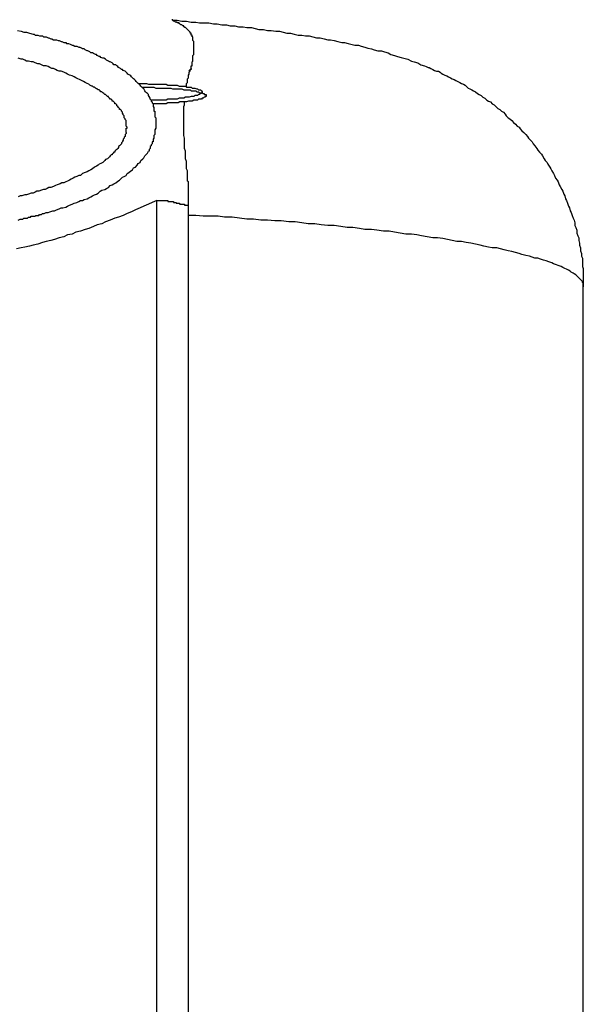
# Model space of a CAD drawing. Units: inches. Extents: x -80 to 92, y -14 to 105.
# Drawn here: x -20 to -15, y 44 to 51 of the extents above; entities that cross this region are included whole.
import ezdxf

# ---------------------------------------------------------------- set-up
doc = ezdxf.new("R2010")
doc.units = ezdxf.units.IN
doc.header["$MEASUREMENT"] = 0

# ---------------------------------------------------------------- blocks, each defined once
blk = doc.blocks.new('PeakFlow C front')
for p, q in [((11.0597, 52.6104), (11.0597, 52.6172)), ((11.0664, 52.6037), (11.0597, 52.6104)), ((11.0597, 52.6104), (11.0934, 52.6104)), ((11.0732, 52.6037), (11.0664, 52.6037)), ((11.0799, 52.597), (11.0732, 52.6037)), ((11.0866, 52.597), (11.0799, 52.597)), ((11.0934, 52.597), (11.0866, 52.597)), ((11.0934, 52.6104), (11.127, 52.6037)), ((11.0934, 52.5902), (11.0934, 52.597)), ((11.1001, 52.5902), (11.0934, 52.5902)), ((11.1068, 52.5902), (11.1001, 52.5902)), ((11.1068, 52.5835), (11.1068, 52.5902)), ((11.127, 52.6037), (11.1606, 52.6037)), ((11.1606, 52.6037), (11.1943, 52.597)), ((11.1943, 52.597), (11.2279, 52.597)), ((11.2279, 52.597), (11.2548, 52.5902)), ((11.2548, 52.5902), (11.2885, 52.5902)), ((11.2885, 52.5902), (11.3221, 52.5902)), ((11.3221, 52.5902), (11.3558, 52.5835)), ((9.9361, 52.5364), (9.963, 52.5297)), ((9.963, 52.5297), (9.9832, 52.523)), ((9.9832, 52.523), (10.0034, 52.523)), ((10.0034, 52.523), (10.0236, 52.5162)), ((10.0236, 52.5162), (10.0505, 52.5095)), ((11.1135, 52.5835), (11.1068, 52.5835)), ((11.1203, 52.5768), (11.1135, 52.5835)), ((11.127, 52.5768), (11.1203, 52.5768)), ((11.1337, 52.5701), (11.127, 52.5768)), ((11.1405, 52.5701), (11.1337, 52.5701)), ((11.1405, 52.5633), (11.1405, 52.5701)), ((11.1472, 52.5633), (11.1405, 52.5633)), ((11.1472, 52.5566), (11.1472, 52.5633)), ((11.1539, 52.5566), (11.1472, 52.5566)), ((11.1606, 52.5499), (11.1539, 52.5566)), ((11.1674, 52.5431), (11.1606, 52.5499)), ((11.1741, 52.5364), (11.1674, 52.5431)), ((11.1808, 52.5297), (11.1741, 52.5364)), ((11.1876, 52.523), (11.1808, 52.5297)), ((11.1876, 52.5162), (11.1876, 52.523)), ((11.1943, 52.5162), (11.1876, 52.5162)), ((11.1943, 52.5095), (11.1943, 52.5162)), ((11.3558, 52.5835), (11.3827, 52.5835)), ((11.3827, 52.5835), (11.4163, 52.5768)), ((11.4163, 52.5768), (11.45, 52.5768)), ((11.45, 52.5768), (11.4769, 52.5701)), ((11.4769, 52.5701), (11.5105, 52.5701)), ((11.5105, 52.5701), (11.5374, 52.5633)), ((11.5374, 52.5633), (11.5711, 52.5633)), ((11.5711, 52.5633), (11.598, 52.5566)), ((11.598, 52.5566), (11.6316, 52.5566)), ((11.6316, 52.5566), (11.6585, 52.5499)), ((11.6585, 52.5499), (11.6854, 52.5431)), ((11.6854, 52.5431), (11.7191, 52.5431)), ((11.7191, 52.5431), (11.746, 52.5364)), ((11.746, 52.5364), (11.7729, 52.5364)), ((11.7729, 52.5364), (11.8066, 52.5297)), ((11.8066, 52.5297), (11.8335, 52.5297)), ((11.8335, 52.5297), (11.8604, 52.523)), ((11.8604, 52.523), (11.8873, 52.5162)), ((11.8873, 52.5162), (11.9142, 52.5162)), ((11.9142, 52.5162), (11.9411, 52.5095)), ((10.0505, 52.5095), (10.0572, 52.5095)), ((10.0572, 52.5095), (10.0639, 52.5028)), ((10.0639, 52.5028), (10.0774, 52.5028)), ((10.0774, 52.5028), (10.0841, 52.5028)), ((10.0841, 52.5028), (10.0976, 52.4961)), ((10.0976, 52.4961), (10.1043, 52.4961)), ((10.1043, 52.4961), (10.1178, 52.4961)), ((10.1178, 52.4961), (10.1245, 52.4893)), ((10.1245, 52.4893), (10.138, 52.4893)), ((10.138, 52.4893), (10.1447, 52.4893)), ((10.1447, 52.4893), (10.1581, 52.4826)), ((10.1581, 52.4826), (10.1649, 52.4826)), ((10.1649, 52.4826), (10.1783, 52.4759)), ((10.1783, 52.4759), (10.185, 52.4759)), ((10.185, 52.4759), (10.1985, 52.4691)), ((10.1985, 52.4691), (10.2052, 52.4691)), ((10.2052, 52.4691), (10.2187, 52.4691)), ((10.2187, 52.4691), (10.2321, 52.4624)), ((10.2321, 52.4624), (10.2389, 52.4624)), ((10.2389, 52.4624), (10.2523, 52.4557)), ((10.2523, 52.4557), (10.2591, 52.4557)), ((10.2591, 52.4557), (10.2725, 52.449)), ((10.2725, 52.449), (10.286, 52.449)), ((10.286, 52.449), (10.2927, 52.4422)), ((10.2927, 52.4422), (10.3062, 52.4422)), ((10.3062, 52.4422), (10.3196, 52.4355)), ((11.1943, 52.5028), (11.1943, 52.5095)), ((11.201, 52.5028), (11.1943, 52.5028)), ((11.201, 52.4961), (11.201, 52.5028)), ((11.201, 52.4893), (11.201, 52.4961)), ((11.2077, 52.4893), (11.201, 52.4893)), ((11.2077, 52.4826), (11.2077, 52.4893)), ((11.2077, 52.4759), (11.2077, 52.4826)), ((11.2077, 52.4691), (11.2077, 52.4759)), ((11.2077, 52.4624), (11.2077, 52.4691)), ((11.2145, 52.4557), (11.2077, 52.4624)), ((11.2145, 52.449), (11.2145, 52.4557)), ((11.2145, 52.4422), (11.2145, 52.449)), ((11.2145, 52.4355), (11.2145, 52.4422)), ((11.9411, 52.5095), (11.968, 52.5028)), ((11.968, 52.5028), (11.9949, 52.5028)), ((11.9949, 52.5028), (12.0219, 52.4961)), ((12.0219, 52.4961), (12.0488, 52.4961)), ((12.0488, 52.4961), (12.0757, 52.4893)), ((12.0757, 52.4893), (12.1026, 52.4826)), ((12.1026, 52.4826), (12.1295, 52.4826)), ((12.1295, 52.4826), (12.1564, 52.4759)), ((12.1564, 52.4759), (12.1833, 52.4691)), ((12.1833, 52.4691), (12.2035, 52.4691)), ((12.2035, 52.4691), (12.2304, 52.4624)), ((12.2304, 52.4624), (12.2573, 52.4557)), ((12.2573, 52.4557), (12.2843, 52.449)), ((12.2843, 52.449), (12.3044, 52.449)), ((12.3044, 52.449), (12.3314, 52.4422)), ((12.3314, 52.4422), (12.3515, 52.4355)), ((10.3196, 52.4355), (10.3331, 52.4288)), ((10.3331, 52.4288), (10.3398, 52.4288)), ((10.3398, 52.4288), (10.3533, 52.422)), ((10.3533, 52.422), (10.3667, 52.422)), ((10.3667, 52.422), (10.3802, 52.4153)), ((10.3802, 52.4153), (10.3869, 52.4153)), ((10.4004, 52.4086), (10.3869, 52.4153)), ((10.4071, 52.4019), (10.4004, 52.4086)), ((10.4205, 52.4019), (10.4071, 52.4019)), ((10.4273, 52.3951), (10.4205, 52.4019)), ((10.4407, 52.3884), (10.4273, 52.3951)), ((10.4475, 52.3884), (10.4407, 52.3884)), ((10.4609, 52.3817), (10.4475, 52.3884)), ((10.4676, 52.3749), (10.4609, 52.3817)), ((10.4811, 52.3749), (10.4676, 52.3749)), ((10.4878, 52.3682), (10.4811, 52.3749)), ((11.2145, 52.4288), (11.2145, 52.4355)), ((11.2145, 52.422), (11.2145, 52.4288)), ((11.2145, 52.4153), (11.2145, 52.422)), ((11.2145, 52.4086), (11.2145, 52.4153)), ((11.2145, 52.4019), (11.2145, 52.4086)), ((11.2145, 52.3951), (11.2145, 52.4019)), ((11.2145, 52.3884), (11.2145, 52.3951)), ((11.2145, 52.3817), (11.2145, 52.3884)), ((11.2145, 52.3749), (11.2145, 52.3817)), ((11.2145, 52.3682), (11.2145, 52.3749)), ((12.3515, 52.4355), (12.3785, 52.4288)), ((12.3785, 52.4288), (12.4054, 52.4288)), ((12.4054, 52.4288), (12.4256, 52.422)), ((12.4256, 52.422), (12.4525, 52.4153)), ((12.4525, 52.4153), (12.4727, 52.4086)), ((12.4727, 52.4086), (12.4996, 52.4019)), ((12.4996, 52.4019), (12.5198, 52.3951)), ((12.5198, 52.3951), (12.5467, 52.3884)), ((12.5467, 52.3884), (12.5736, 52.3884)), ((12.5736, 52.3884), (12.5938, 52.3817)), ((12.5938, 52.3817), (12.6207, 52.3749)), ((12.6207, 52.3749), (12.6409, 52.3615)), ((9.963, 52.3278), (9.9428, 52.3346)), ((9.9765, 52.3278), (9.963, 52.3278)), ((9.9899, 52.3211), (9.9765, 52.3278)), ((10.0034, 52.3144), (9.9899, 52.3211)), ((10.0168, 52.3144), (10.0034, 52.3144)), ((10.037, 52.3077), (10.0168, 52.3144)), ((10.0505, 52.3077), (10.037, 52.3077)), ((10.0639, 52.3009), (10.0505, 52.3077)), ((10.0841, 52.2942), (10.0639, 52.3009)), ((10.5013, 52.3615), (10.4878, 52.3682)), ((10.508, 52.3615), (10.5013, 52.3615)), ((10.5147, 52.3548), (10.508, 52.3615)), ((10.5282, 52.348), (10.5147, 52.3548)), ((10.5349, 52.348), (10.5282, 52.348)), ((10.5416, 52.3413), (10.5349, 52.348)), ((10.5551, 52.3346), (10.5416, 52.3413)), ((10.5618, 52.3346), (10.5551, 52.3346)), ((10.5753, 52.3278), (10.5618, 52.3346)), ((10.582, 52.3211), (10.5753, 52.3278)), ((10.5955, 52.3144), (10.582, 52.3211)), ((10.6022, 52.3077), (10.5955, 52.3144)), ((10.6089, 52.3077), (10.6022, 52.3077)), ((10.6224, 52.3009), (10.6089, 52.3077)), ((10.6291, 52.2942), (10.6224, 52.3009)), ((11.201, 52.3077), (11.2077, 52.3144)), ((11.201, 52.3009), (11.201, 52.3077)), ((11.201, 52.2942), (11.201, 52.3009)), ((11.2077, 52.3548), (11.2145, 52.3615)), ((11.2077, 52.348), (11.2077, 52.3548)), ((11.2077, 52.3413), (11.2077, 52.348)), ((11.2077, 52.3346), (11.2077, 52.3413)), ((11.2077, 52.3211), (11.2077, 52.3346)), ((11.2077, 52.3144), (11.2077, 52.3211)), ((11.2145, 52.3615), (11.2145, 52.3682)), ((12.6409, 52.3615), (12.6678, 52.3548)), ((12.6678, 52.3548), (12.688, 52.348)), ((12.688, 52.348), (12.7149, 52.3413)), ((12.7149, 52.3413), (12.7351, 52.3346)), ((12.7351, 52.3346), (12.762, 52.3278)), ((12.762, 52.3278), (12.7889, 52.3144)), ((12.7889, 52.3144), (12.8091, 52.3077)), ((12.8091, 52.3077), (12.836, 52.3009)), ((12.836, 52.3009), (12.8562, 52.2875)), ((10.0976, 52.2942), (10.0841, 52.2942)), ((10.111, 52.2875), (10.0976, 52.2942)), ((10.1245, 52.2807), (10.111, 52.2875)), ((10.1447, 52.2807), (10.1245, 52.2807)), ((10.1581, 52.274), (10.1447, 52.2807)), ((10.1716, 52.2673), (10.1581, 52.274)), ((10.185, 52.2606), (10.1716, 52.2673)), ((10.1985, 52.2606), (10.185, 52.2606)), ((10.212, 52.2538), (10.1985, 52.2606)), ((10.2254, 52.2471), (10.212, 52.2538)), ((10.2389, 52.2404), (10.2254, 52.2471)), ((10.2523, 52.2404), (10.2389, 52.2404)), ((10.2725, 52.2336), (10.2523, 52.2404)), ((10.286, 52.2269), (10.2725, 52.2336)), ((10.6358, 52.2875), (10.6291, 52.2942)), ((10.6493, 52.2875), (10.6358, 52.2875)), ((10.656, 52.2807), (10.6493, 52.2875)), ((10.6628, 52.274), (10.656, 52.2807)), ((10.6695, 52.2673), (10.6628, 52.274)), ((10.6829, 52.2606), (10.6695, 52.2673)), ((10.6897, 52.2538), (10.6829, 52.2606)), ((10.6964, 52.2538), (10.6897, 52.2538)), ((10.7031, 52.2471), (10.6964, 52.2538)), ((10.7166, 52.2404), (10.7031, 52.2471)), ((10.7233, 52.2336), (10.7166, 52.2404)), ((10.73, 52.2269), (10.7233, 52.2336)), ((11.1808, 52.2404), (11.1808, 52.2471)), ((11.1876, 52.2471), (11.1808, 52.2471)), ((11.1808, 52.2336), (11.1876, 52.2404)), ((11.1876, 52.2404), (11.1808, 52.2404)), ((11.1808, 52.2269), (11.1808, 52.2336)), ((11.1876, 52.2538), (11.1943, 52.2606)), ((11.1943, 52.2538), (11.1876, 52.2538)), ((11.1876, 52.2538), (11.1876, 52.2471)), ((11.1876, 52.2471), (11.1876, 52.2538)), ((11.1943, 52.274), (11.1943, 52.2807)), ((11.1943, 52.2807), (11.201, 52.2807)), ((11.1943, 52.2606), (11.1943, 52.274)), ((11.1943, 52.2606), (11.1943, 52.2538)), ((11.201, 52.2875), (11.201, 52.2942)), ((11.201, 52.2807), (11.201, 52.2875)), ((12.8562, 52.2875), (12.8831, 52.2807)), ((12.8831, 52.2807), (12.8965, 52.274)), ((12.8965, 52.274), (12.91, 52.2673)), ((12.91, 52.2673), (12.9167, 52.2673)), ((12.9167, 52.2673), (12.9302, 52.2606)), ((12.9302, 52.2606), (12.9436, 52.2538)), ((12.9436, 52.2538), (12.9571, 52.2471)), ((12.9571, 52.2471), (12.9705, 52.2404)), ((12.9705, 52.2404), (12.984, 52.2404)), ((12.984, 52.2404), (12.9975, 52.2336)), ((12.9975, 52.2336), (13.0042, 52.2269)), ((10.2994, 52.2202), (10.286, 52.2269)), ((10.3129, 52.2135), (10.2994, 52.2202)), ((10.3331, 52.2067), (10.3129, 52.2135)), ((10.3465, 52.2), (10.3331, 52.2067)), ((10.36, 52.1933), (10.3465, 52.2)), ((10.3734, 52.1866), (10.36, 52.1933)), ((10.3869, 52.1798), (10.3734, 52.1866)), ((10.4004, 52.1731), (10.3869, 52.1798)), ((10.4138, 52.1664), (10.4004, 52.1731)), ((10.4273, 52.1596), (10.4138, 52.1664)), ((10.4407, 52.1529), (10.4273, 52.1596)), ((10.7368, 52.2202), (10.73, 52.2269)), ((10.7502, 52.2135), (10.7368, 52.2202)), ((10.757, 52.2067), (10.7502, 52.2135)), ((10.7637, 52.2), (10.757, 52.2067)), ((10.7704, 52.1933), (10.7637, 52.2)), ((10.7771, 52.1866), (10.7704, 52.1933)), ((10.7839, 52.1798), (10.7771, 52.1866)), ((10.7906, 52.1731), (10.7839, 52.1798)), ((10.7973, 52.1664), (10.7906, 52.1731)), ((10.804, 52.1596), (10.7973, 52.1664)), ((10.8108, 52.1529), (10.804, 52.1596)), ((11.1606, 52.1529), (11.1674, 52.1596)), ((11.1674, 52.1866), (11.1741, 52.1933)), ((11.1674, 52.1798), (11.1674, 52.1866)), ((11.1674, 52.1731), (11.1674, 52.1798)), ((11.1674, 52.1596), (11.1674, 52.1731)), ((11.1741, 52.2135), (11.1808, 52.2202)), ((11.1741, 52.2), (11.1741, 52.2135)), ((11.1741, 52.1933), (11.1741, 52.2)), ((11.1808, 52.2202), (11.1808, 52.2269)), ((13.0042, 52.2269), (13.0176, 52.2202)), ((13.0176, 52.2202), (13.0311, 52.2135)), ((13.0311, 52.2135), (13.0446, 52.2067)), ((13.0446, 52.2067), (13.058, 52.2)), ((13.058, 52.2), (13.0715, 52.1933)), ((13.0715, 52.1933), (13.0849, 52.1866)), ((13.0849, 52.1866), (13.0984, 52.1798)), ((13.0984, 52.1798), (13.1118, 52.1731)), ((13.1118, 52.1731), (13.1253, 52.1664)), ((13.1253, 52.1664), (13.1387, 52.1596)), ((13.1387, 52.1596), (13.1522, 52.1529)), ((10.4542, 52.1462), (10.4407, 52.1529)), ((10.4609, 52.1395), (10.4542, 52.1462)), ((10.4744, 52.1327), (10.4609, 52.1395)), ((10.4811, 52.1327), (10.4744, 52.1327)), ((10.4878, 52.126), (10.4811, 52.1327)), ((10.4945, 52.126), (10.4878, 52.126)), ((10.5013, 52.1193), (10.4945, 52.126)), ((10.508, 52.1125), (10.5013, 52.1193)), ((10.5147, 52.1125), (10.508, 52.1125)), ((10.5215, 52.1058), (10.5147, 52.1125)), ((10.5282, 52.1058), (10.5215, 52.1058)), ((10.5349, 52.0991), (10.5282, 52.1058)), ((10.5416, 52.0924), (10.5349, 52.0991)), ((10.5484, 52.0924), (10.5416, 52.0924)), ((10.5551, 52.0856), (10.5484, 52.0924)), ((10.5618, 52.0789), (10.5551, 52.0856)), ((10.8175, 52.1462), (10.8108, 52.1529)), ((10.8108, 52.1529), (10.8511, 52.1529)), ((10.8175, 52.1529), (10.8377, 52.1529)), ((10.8242, 52.1395), (10.8175, 52.1462)), ((10.831, 52.1327), (10.8242, 52.1395)), ((10.8377, 52.126), (10.831, 52.1327)), ((10.8444, 52.1193), (10.8377, 52.126)), ((10.8377, 52.126), (10.9252, 52.126)), ((10.8511, 52.1125), (10.8444, 52.1193)), ((10.8511, 52.1529), (10.8713, 52.1529)), ((10.8579, 52.0991), (10.8511, 52.1125)), ((10.8646, 52.0924), (10.8579, 52.0991)), ((10.8713, 52.0856), (10.8646, 52.0924)), ((10.8713, 52.1529), (10.8848, 52.1462)), ((10.8781, 52.0789), (10.8713, 52.0856)), ((10.8848, 52.1462), (10.905, 52.1462)), ((10.905, 52.1462), (10.9184, 52.1462)), ((10.9184, 52.1462), (10.9319, 52.1462)), ((10.9252, 52.126), (10.9386, 52.1193)), ((10.9319, 52.1462), (10.9521, 52.1462)), ((10.9386, 52.1193), (10.9588, 52.1193)), ((10.9521, 52.1462), (10.9655, 52.1462)), ((10.9588, 52.1193), (10.9723, 52.1193)), ((10.9655, 52.1462), (10.979, 52.1462)), ((10.9723, 52.1193), (10.9857, 52.1193)), ((10.979, 52.1462), (10.9924, 52.1462)), ((10.9857, 52.1193), (11.0059, 52.1193)), ((10.9924, 52.1462), (11.0126, 52.1462)), ((11.0059, 52.1193), (11.0194, 52.1193)), ((11.0126, 52.1462), (11.0261, 52.1395)), ((11.0194, 52.1193), (11.0328, 52.1193)), ((11.0261, 52.1395), (11.0395, 52.1395)), ((11.0328, 52.1193), (11.0463, 52.1193)), ((11.0395, 52.1395), (11.053, 52.1395)), ((11.0463, 52.1193), (11.0597, 52.1125)), ((11.053, 52.1395), (11.0664, 52.1395)), ((11.0597, 52.1125), (11.0732, 52.1125)), ((11.0664, 52.1395), (11.0799, 52.1395)), ((11.0732, 52.1125), (11.0866, 52.1125)), ((11.0799, 52.1395), (11.0934, 52.1395)), ((11.0866, 52.1125), (11.1001, 52.1125)), ((11.0934, 52.1395), (11.1068, 52.1327)), ((11.1001, 52.1125), (11.1135, 52.1125)), ((11.1068, 52.1327), (11.1203, 52.1327)), ((11.1135, 52.1125), (11.127, 52.1125)), ((11.1203, 52.1327), (11.127, 52.1327)), ((11.127, 52.1327), (11.1405, 52.1327)), ((11.127, 52.1125), (11.1405, 52.1058)), ((11.1405, 52.1327), (11.1539, 52.1327)), ((11.1405, 52.1058), (11.1539, 52.1058)), ((11.1539, 52.1327), (11.1606, 52.126)), ((11.1539, 52.1058), (11.1674, 52.1058)), ((11.1606, 52.1462), (11.1606, 52.1529)), ((11.1606, 52.1395), (11.1606, 52.1462)), ((11.1606, 52.126), (11.1606, 52.1395)), ((11.1606, 52.126), (11.1741, 52.126)), ((11.1674, 52.1058), (11.1741, 52.1058)), ((11.1741, 52.126), (11.1808, 52.126)), ((11.1741, 52.1058), (11.1876, 52.1058)), ((11.1808, 52.126), (11.1943, 52.126)), ((11.1876, 52.1058), (11.1943, 52.0991)), ((11.1943, 52.126), (11.201, 52.1193)), ((11.1943, 52.0991), (11.2077, 52.0991)), ((11.201, 52.1193), (11.2077, 52.1193)), ((11.2077, 52.1193), (11.2145, 52.1193)), ((11.2077, 52.0991), (11.2145, 52.0991)), ((11.2145, 52.1193), (11.2212, 52.1193)), ((11.2145, 52.0991), (11.2279, 52.0991)), ((11.2212, 52.1193), (11.2347, 52.1125)), ((11.2279, 52.0991), (11.2347, 52.0924)), ((11.2347, 52.1125), (11.2414, 52.1125)), ((11.2347, 52.0924), (11.2414, 52.0924)), ((11.2414, 52.1125), (11.2481, 52.1058)), ((11.2414, 52.0924), (11.2481, 52.0924)), ((11.2481, 52.1058), (11.2548, 52.1058)), ((11.2481, 52.0924), (11.2548, 52.0856)), ((11.2548, 52.1058), (11.2616, 52.1058)), ((11.2548, 52.0856), (11.2616, 52.0856)), ((11.2616, 52.1058), (11.2683, 52.0991)), ((11.2616, 52.0856), (11.2683, 52.0856)), ((11.2683, 52.0991), (11.275, 52.0924)), ((11.2683, 52.0856), (11.275, 52.0856)), ((11.275, 52.0856), (11.2683, 52.0856)), ((11.2683, 52.0856), (11.2683, 52.0789)), ((11.275, 52.0924), (11.275, 52.0856)), ((11.275, 52.0856), (11.2818, 52.0789)), ((13.1522, 52.1529), (13.1657, 52.1462)), ((13.1657, 52.1462), (13.1791, 52.1395)), ((13.1791, 52.1395), (13.1858, 52.1327)), ((13.1858, 52.1327), (13.1993, 52.1193)), ((13.1993, 52.1193), (13.2128, 52.1125)), ((13.2128, 52.1125), (13.2262, 52.1058)), ((13.2262, 52.1058), (13.2397, 52.0991)), ((13.2397, 52.0991), (13.2531, 52.0924)), ((13.2531, 52.0924), (13.2666, 52.0789)), ((10.5686, 52.0722), (10.5618, 52.0789)), ((10.5753, 52.0722), (10.5686, 52.0722)), ((10.582, 52.0654), (10.5753, 52.0722)), ((10.5887, 52.0587), (10.582, 52.0654)), ((10.5955, 52.0587), (10.5887, 52.0587)), ((10.5955, 52.052), (10.5955, 52.0587)), ((10.6022, 52.0453), (10.5955, 52.052)), ((10.6089, 52.0385), (10.6022, 52.0453)), ((10.6157, 52.0385), (10.6089, 52.0385)), ((10.6224, 52.0318), (10.6157, 52.0385)), ((10.6224, 52.0251), (10.6224, 52.0318)), ((10.6291, 52.0251), (10.6224, 52.0251)), ((10.6358, 52.0183), (10.6291, 52.0251)), ((10.6426, 52.0116), (10.6358, 52.0183)), ((10.8848, 52.0722), (10.8781, 52.0789)), ((10.8848, 52.0654), (10.8848, 52.0722)), ((10.8915, 52.0587), (10.8848, 52.0654)), ((10.8982, 52.0453), (10.8915, 52.0587)), ((10.8982, 52.0385), (10.8982, 52.0453)), ((10.905, 52.0318), (10.8982, 52.0385)), ((10.905, 52.0318), (10.905, 52.0251)), ((10.9184, 52.0318), (10.905, 52.0318)), ((10.905, 52.0251), (10.9117, 52.0183)), ((10.9117, 52.0183), (10.9117, 52.0116)), ((10.9319, 52.0318), (10.9184, 52.0318)), ((10.9521, 52.0318), (10.9319, 52.0318)), ((10.9655, 52.0318), (10.9521, 52.0318)), ((10.979, 52.0318), (10.9655, 52.0318)), ((10.9924, 52.0318), (10.979, 52.0318)), ((11.0126, 52.0318), (10.9924, 52.0318)), ((11.0261, 52.0385), (11.0126, 52.0318)), ((11.0395, 52.0385), (11.0261, 52.0385)), ((11.053, 52.0385), (11.0395, 52.0385)), ((11.0664, 52.0385), (11.053, 52.0385)), ((11.0799, 52.0385), (11.0664, 52.0385)), ((11.0934, 52.0385), (11.0799, 52.0385)), ((11.1068, 52.0453), (11.0934, 52.0385)), ((11.1135, 52.0183), (11.1001, 52.0116)), ((11.1203, 52.0453), (11.1068, 52.0453)), ((11.127, 52.0183), (11.1135, 52.0183)), ((11.127, 52.0453), (11.1203, 52.0453)), ((11.1405, 52.0453), (11.127, 52.0453)), ((11.1337, 52.0183), (11.127, 52.0183)), ((11.1472, 52.0183), (11.1337, 52.0183)), ((11.1539, 52.052), (11.1405, 52.0453)), ((11.1472, 52.0049), (11.1472, 52.0183)), ((11.1606, 52.0183), (11.1472, 52.0183)), ((11.1606, 52.052), (11.1539, 52.052)), ((11.1741, 52.052), (11.1606, 52.052)), ((11.1741, 52.0251), (11.1606, 52.0183)), ((11.1808, 52.052), (11.1741, 52.052)), ((11.1808, 52.0251), (11.1741, 52.0251)), ((11.1943, 52.0587), (11.1808, 52.052)), ((11.1943, 52.0251), (11.1808, 52.0251)), ((11.201, 52.0587), (11.1943, 52.0587)), ((11.201, 52.0251), (11.1943, 52.0251)), ((11.2077, 52.0587), (11.201, 52.0587)), ((11.2145, 52.0318), (11.201, 52.0251)), ((11.2145, 52.0587), (11.2077, 52.0587)), ((11.2212, 52.0654), (11.2145, 52.0587)), ((11.2212, 52.0318), (11.2145, 52.0318)), ((11.2279, 52.0654), (11.2212, 52.0654)), ((11.2279, 52.0318), (11.2212, 52.0318)), ((11.2347, 52.0654), (11.2279, 52.0654)), ((11.2414, 52.0318), (11.2279, 52.0318)), ((11.2414, 52.0654), (11.2347, 52.0654)), ((11.2481, 52.0722), (11.2414, 52.0654)), ((11.2481, 52.0385), (11.2414, 52.0318)), ((11.2548, 52.0722), (11.2481, 52.0722)), ((11.2548, 52.0385), (11.2481, 52.0385)), ((11.2616, 52.0789), (11.2548, 52.0722)), ((11.2616, 52.0385), (11.2548, 52.0385)), ((11.2683, 52.0789), (11.2616, 52.0789)), ((11.2683, 52.0385), (11.2616, 52.0385)), ((11.275, 52.0453), (11.2683, 52.0385)), ((11.2818, 52.0453), (11.275, 52.0453)), ((11.2818, 52.0789), (11.2885, 52.0789)), ((11.2885, 52.052), (11.2818, 52.0453)), ((11.2885, 52.0789), (11.2885, 52.0722)), ((11.2885, 52.0722), (11.2952, 52.0722)), ((11.2952, 52.052), (11.2885, 52.052)), ((11.2952, 52.0722), (11.3019, 52.0722)), ((11.3019, 52.0587), (11.2952, 52.0587)), ((11.2952, 52.0587), (11.2952, 52.052)), ((11.3019, 52.0722), (11.3019, 52.0654)), ((11.3019, 52.0654), (11.3019, 52.0587)), ((13.2666, 52.0789), (13.28, 52.0722)), ((13.28, 52.0722), (13.2935, 52.0654)), ((13.2935, 52.0654), (13.307, 52.052)), ((13.307, 52.052), (13.3204, 52.0453)), ((13.3204, 52.0453), (13.3339, 52.0318)), ((13.3339, 52.0318), (13.3473, 52.0251)), ((13.3473, 52.0251), (13.3608, 52.0183)), ((13.3608, 52.0183), (13.3742, 52.0049)), ((10.6426, 52.0049), (10.6426, 52.0116)), ((10.6493, 52.0049), (10.6426, 52.0049)), ((10.656, 51.9982), (10.6493, 52.0049)), ((10.656, 51.9914), (10.656, 51.9982)), ((10.6628, 51.9847), (10.656, 51.9914)), ((10.6695, 51.978), (10.6628, 51.9847)), ((10.6762, 51.9712), (10.6695, 51.978)), ((10.6762, 51.9645), (10.6762, 51.9712)), ((10.6829, 51.9645), (10.6762, 51.9645)), ((10.6897, 51.9578), (10.6829, 51.9645)), ((10.6897, 51.9511), (10.6897, 51.9578)), ((10.6964, 51.9443), (10.6897, 51.9511)), ((10.6964, 51.9376), (10.6964, 51.9443)), ((10.9117, 52.0116), (10.9184, 52.0049)), ((10.9184, 52.0049), (10.9184, 51.9982)), ((10.9386, 52.0049), (10.9184, 52.0049)), ((10.9184, 51.9982), (10.9184, 51.9914)), ((10.9184, 51.9914), (10.9184, 51.9847)), ((10.9184, 51.9847), (10.9252, 51.978)), ((10.9252, 51.978), (10.9252, 51.9712)), ((10.9252, 51.9712), (10.9252, 51.9645)), ((10.9252, 51.9645), (10.9252, 51.9578)), ((10.9252, 51.9578), (10.9252, 51.9511)), ((10.9252, 51.9511), (10.9319, 51.9511)), ((10.9319, 51.9511), (10.9319, 51.9443)), ((10.9319, 51.9443), (10.9319, 51.9376)), ((10.9521, 52.0049), (10.9386, 52.0049)), ((10.9655, 52.0049), (10.9521, 52.0049)), ((10.9857, 52.0049), (10.9655, 52.0049)), ((10.9992, 52.0049), (10.9857, 52.0049)), ((11.0126, 52.0049), (10.9992, 52.0049)), ((11.0261, 52.0116), (11.0126, 52.0049)), ((11.0395, 52.0116), (11.0261, 52.0116)), ((11.0597, 52.0116), (11.0395, 52.0116)), ((11.0732, 52.0116), (11.0597, 52.0116)), ((11.0866, 52.0116), (11.0732, 52.0116)), ((11.1001, 52.0116), (11.0866, 52.0116)), ((11.1405, 51.9847), (11.1472, 51.9982)), ((11.1405, 51.978), (11.1405, 51.9847)), ((11.1405, 51.9645), (11.1405, 51.978)), ((11.1405, 51.9578), (11.1405, 51.9645)), ((11.1405, 51.9443), (11.1405, 51.9578)), ((11.1405, 51.9376), (11.1405, 51.9443)), ((11.1472, 51.9982), (11.1472, 52.0049)), ((13.3742, 52.0049), (13.3877, 51.9982)), ((13.3877, 51.9982), (13.4012, 51.9847)), ((13.4012, 51.9847), (13.4146, 51.9712)), ((13.4146, 51.9712), (13.4281, 51.9645)), ((13.4281, 51.9645), (13.4415, 51.9511)), ((13.4415, 51.9511), (13.455, 51.9443)), ((13.455, 51.9443), (13.4684, 51.9309)), ((10.7031, 51.9309), (10.6964, 51.9376)), ((10.7031, 51.9241), (10.7031, 51.9309)), ((10.7099, 51.9174), (10.7031, 51.9241)), ((10.7099, 51.9107), (10.7099, 51.9174)), ((10.7099, 51.904), (10.7099, 51.9107)), ((10.7166, 51.8972), (10.7099, 51.904)), ((10.7166, 51.8905), (10.7166, 51.8972)), ((10.7233, 51.8838), (10.7166, 51.8905)), ((10.7233, 51.8771), (10.7233, 51.8838)), ((10.7233, 51.8703), (10.7233, 51.8771)), ((10.9319, 51.9376), (10.9319, 51.9309)), ((10.9319, 51.9309), (10.9319, 51.9241)), ((10.9319, 51.9241), (10.9319, 51.9174)), ((10.9319, 51.9174), (10.9319, 51.9107)), ((10.9319, 51.9107), (10.9386, 51.904)), ((10.9386, 51.904), (10.9386, 51.8972)), ((10.9386, 51.8972), (10.9386, 51.8838)), ((10.9386, 51.8838), (10.9386, 51.8771)), ((10.9386, 51.8771), (10.9386, 51.8636)), ((11.1405, 51.9241), (11.1405, 51.9376)), ((11.1405, 51.9107), (11.1405, 51.9241)), ((11.1405, 51.904), (11.1405, 51.9107)), ((11.1405, 51.8905), (11.1405, 51.904)), ((11.1405, 51.8838), (11.1405, 51.8905)), ((11.1405, 51.8703), (11.1405, 51.8838)), ((13.4684, 51.9309), (13.4752, 51.9174)), ((13.4752, 51.9174), (13.4886, 51.904)), ((13.4886, 51.904), (13.5021, 51.8972)), ((13.5021, 51.8972), (13.5155, 51.8838)), ((13.5155, 51.8838), (13.529, 51.8703)), ((10.7233, 51.8636), (10.7233, 51.8703)), ((10.7233, 51.8569), (10.7233, 51.8636)), ((10.7233, 51.8501), (10.7233, 51.8569)), ((10.7233, 51.8434), (10.7233, 51.8501)), ((10.73, 51.8367), (10.7233, 51.8434)), ((10.7233, 51.8232), (10.7233, 51.83)), ((10.7233, 51.83), (10.73, 51.83)), ((10.7233, 51.8165), (10.7233, 51.8232)), ((10.7233, 51.8098), (10.7233, 51.8165)), ((10.7233, 51.803), (10.7233, 51.8098)), ((10.7233, 51.7963), (10.7233, 51.803)), ((10.73, 51.83), (10.73, 51.8367)), ((10.9386, 51.83), (10.9319, 51.8165)), ((10.9319, 51.8165), (10.9319, 51.8098)), ((10.9319, 51.8098), (10.9319, 51.7963)), ((10.9386, 51.8636), (10.9386, 51.8501)), ((10.9386, 51.8501), (10.9386, 51.8434)), ((10.9386, 51.8434), (10.9386, 51.83)), ((11.1405, 51.8569), (11.1405, 51.8703)), ((11.1405, 51.8501), (11.1405, 51.8569)), ((11.1405, 51.8367), (11.1405, 51.8501)), ((11.1405, 51.8232), (11.1405, 51.8367)), ((11.1405, 51.8165), (11.1405, 51.8232)), ((11.1405, 51.803), (11.1405, 51.8165)), ((11.1405, 51.7896), (11.1405, 51.803)), ((13.529, 51.8703), (13.5424, 51.8569)), ((13.5424, 51.8569), (13.5559, 51.8434)), ((13.5559, 51.8434), (13.5694, 51.8367)), ((13.5694, 51.8367), (13.5761, 51.8232)), ((13.5761, 51.8232), (13.5895, 51.8098)), ((13.5895, 51.8098), (13.603, 51.7963)), ((10.7031, 51.7425), (10.6964, 51.7358)), ((10.6964, 51.7358), (10.6964, 51.729)), ((10.7099, 51.7559), (10.7031, 51.7492)), ((10.7031, 51.7492), (10.7031, 51.7425)), ((10.7166, 51.7694), (10.7099, 51.7627)), ((10.7099, 51.7627), (10.7099, 51.7559)), ((10.7233, 51.7896), (10.7166, 51.7829)), ((10.7166, 51.7829), (10.7166, 51.7761)), ((10.7166, 51.7761), (10.7166, 51.7694)), ((10.7233, 51.7963), (10.7233, 51.7896)), ((10.9252, 51.7559), (10.9184, 51.7492)), ((10.9184, 51.7492), (10.9184, 51.7425)), ((10.9184, 51.7425), (10.9184, 51.7358)), ((10.9184, 51.7358), (10.9184, 51.729)), ((10.9319, 51.7829), (10.9252, 51.7761)), ((10.9252, 51.7761), (10.9252, 51.7694)), ((10.9252, 51.7694), (10.9252, 51.7627)), ((10.9252, 51.7627), (10.9252, 51.7559)), ((10.9319, 51.7963), (10.9319, 51.7896)), ((10.9319, 51.7896), (10.9319, 51.7829)), ((11.1405, 51.7761), (11.1405, 51.7896)), ((11.1472, 51.7559), (11.1405, 51.7761)), ((11.1472, 51.729), (11.1472, 51.7559)), ((13.603, 51.7963), (13.6165, 51.7829)), ((13.6165, 51.7829), (13.6299, 51.7694)), ((13.6299, 51.7694), (13.6366, 51.7559)), ((13.6366, 51.7559), (13.6501, 51.7425)), ((13.6501, 51.7425), (13.6636, 51.729)), ((10.6493, 51.6685), (10.6426, 51.6617)), ((10.6426, 51.6617), (10.6426, 51.655)), ((10.656, 51.6752), (10.6493, 51.6685)), ((10.6628, 51.6819), (10.656, 51.6752)), ((10.6695, 51.6887), (10.6628, 51.6819)), ((10.6762, 51.7021), (10.6695, 51.6954)), ((10.6695, 51.6954), (10.6695, 51.6887)), ((10.6829, 51.7088), (10.6762, 51.7021)), ((10.6897, 51.7156), (10.6829, 51.7088)), ((10.6964, 51.729), (10.6897, 51.7223)), ((10.6897, 51.7223), (10.6897, 51.7156)), ((10.8781, 51.6483), (10.8848, 51.6617)), ((10.8915, 51.6617), (10.8848, 51.6617)), ((10.8982, 51.6819), (10.8915, 51.6752)), ((10.8915, 51.6752), (10.8915, 51.6685)), ((10.8915, 51.6685), (10.8915, 51.6617)), ((10.905, 51.7021), (10.8982, 51.6954)), ((10.8982, 51.6954), (10.8982, 51.6887)), ((10.8982, 51.6887), (10.8982, 51.6819)), ((10.9117, 51.7156), (10.905, 51.7088)), ((10.905, 51.7088), (10.905, 51.7021)), ((10.9184, 51.729), (10.9117, 51.729)), ((10.9117, 51.729), (10.9117, 51.7223)), ((10.9117, 51.7223), (10.9117, 51.7156)), ((11.1472, 51.7088), (11.1472, 51.729)), ((11.1472, 51.6819), (11.1472, 51.7088)), ((11.1539, 51.6617), (11.1472, 51.6819)), ((11.1539, 51.6348), (11.1539, 51.6617)), ((13.6636, 51.729), (13.6703, 51.7156)), ((13.6703, 51.7156), (13.6837, 51.7021)), ((13.6837, 51.7021), (13.6972, 51.6819)), ((13.6972, 51.6819), (13.7039, 51.6685)), ((13.7039, 51.6685), (13.7174, 51.655)), ((10.5686, 51.5945), (10.5551, 51.581)), ((10.5753, 51.6012), (10.5686, 51.5945)), ((10.5887, 51.6079), (10.5753, 51.6012)), ((10.5955, 51.6147), (10.5887, 51.6079)), ((10.6022, 51.6214), (10.5955, 51.6147)), ((10.6089, 51.6281), (10.6022, 51.6214)), ((10.6157, 51.6348), (10.6089, 51.6281)), ((10.6224, 51.6348), (10.6157, 51.6348)), ((10.6291, 51.6483), (10.6224, 51.6416)), ((10.6224, 51.6416), (10.6224, 51.6348)), ((10.6358, 51.655), (10.6291, 51.6483)), ((10.6426, 51.655), (10.6358, 51.655)), ((10.8242, 51.581), (10.831, 51.5945)), ((10.831, 51.5945), (10.8444, 51.6079)), ((10.8444, 51.6079), (10.8511, 51.6147)), ((10.8511, 51.6147), (10.8579, 51.6281)), ((10.8579, 51.6281), (10.8713, 51.6416)), ((10.8713, 51.6416), (10.8781, 51.6483)), ((11.1539, 51.6079), (11.1539, 51.6348)), ((11.1606, 51.5877), (11.1539, 51.6079)), ((11.1606, 51.5743), (11.1606, 51.5877)), ((13.7174, 51.655), (13.7308, 51.6416)), ((13.7308, 51.6416), (13.7376, 51.6281)), ((13.7376, 51.6281), (13.751, 51.6079)), ((13.751, 51.6079), (13.7577, 51.5945)), ((13.7577, 51.5945), (13.7712, 51.581)), ((10.4542, 51.5205), (10.4407, 51.5137)), ((10.4676, 51.5272), (10.4542, 51.5205)), ((10.4811, 51.5339), (10.4676, 51.5272)), ((10.4945, 51.5474), (10.4811, 51.5339)), ((10.508, 51.5541), (10.4945, 51.5474)), ((10.5215, 51.5608), (10.508, 51.5541)), ((10.5282, 51.5676), (10.5215, 51.5608)), ((10.5416, 51.5743), (10.5282, 51.5676)), ((10.5551, 51.581), (10.5416, 51.5743)), ((10.7435, 51.507), (10.757, 51.5205)), ((10.757, 51.5205), (10.7704, 51.5272)), ((10.7704, 51.5272), (10.7771, 51.5406)), ((10.7771, 51.5406), (10.7906, 51.5474)), ((10.7906, 51.5474), (10.804, 51.5608)), ((10.804, 51.5608), (10.8108, 51.5743)), ((10.8108, 51.5743), (10.8242, 51.581)), ((11.1606, 51.5608), (11.1606, 51.5743)), ((11.1606, 51.5541), (11.1606, 51.5608)), ((11.1606, 51.5406), (11.1606, 51.5541)), ((11.1606, 51.5339), (11.1606, 51.5406)), ((11.1674, 51.5205), (11.1606, 51.5339)), ((11.1674, 51.5137), (11.1674, 51.5205)), ((13.7712, 51.581), (13.7779, 51.5676)), ((13.7779, 51.5676), (13.7914, 51.5474)), ((13.7914, 51.5474), (13.7981, 51.5339)), ((13.7981, 51.5339), (13.8048, 51.5205)), ((13.8048, 51.5205), (13.8183, 51.5003)), ((10.2994, 51.4464), (10.286, 51.4397)), ((10.3129, 51.4532), (10.2994, 51.4464)), ((10.3263, 51.4599), (10.3129, 51.4532)), ((10.3398, 51.4666), (10.3263, 51.4599)), ((10.3533, 51.4734), (10.3398, 51.4666)), ((10.3667, 51.4801), (10.3533, 51.4734)), ((10.3802, 51.4868), (10.3667, 51.4801)), ((10.3936, 51.4868), (10.3802, 51.4868)), ((10.4071, 51.5003), (10.3936, 51.4868)), ((10.4273, 51.507), (10.4071, 51.5003)), ((10.4407, 51.5137), (10.4273, 51.507)), ((10.6493, 51.433), (10.6628, 51.4464)), ((10.6628, 51.4464), (10.6762, 51.4532)), ((10.6762, 51.4532), (10.6829, 51.4599)), ((10.6829, 51.4599), (10.6964, 51.4734)), ((10.6964, 51.4734), (10.7099, 51.4801)), ((10.7099, 51.4801), (10.7233, 51.4868)), ((10.7233, 51.4868), (10.73, 51.5003)), ((10.73, 51.5003), (10.7435, 51.507)), ((11.1674, 51.507), (11.1674, 51.5137)), ((11.1674, 51.4935), (11.1674, 51.507)), ((11.1674, 51.4868), (11.1674, 51.4935)), ((11.1674, 51.4734), (11.1674, 51.4868)), ((11.1674, 51.4666), (11.1674, 51.4734)), ((11.1674, 51.4599), (11.1674, 51.4666)), ((11.1674, 51.4464), (11.1674, 51.4599)), ((11.1741, 51.4397), (11.1674, 51.4464)), ((13.8183, 51.5003), (13.825, 51.4868)), ((13.825, 51.4868), (13.8318, 51.4666)), ((13.8318, 51.4666), (13.8452, 51.4532)), ((13.8452, 51.4532), (13.8519, 51.4397)), ((10.111, 51.3792), (10.0909, 51.3724)), ((10.1245, 51.3859), (10.111, 51.3792)), ((10.138, 51.3859), (10.1245, 51.3859)), ((10.1514, 51.3926), (10.138, 51.3859)), ((10.1649, 51.3993), (10.1514, 51.3926)), ((10.1783, 51.3993), (10.1649, 51.3993)), ((10.1985, 51.4061), (10.1783, 51.3993)), ((10.212, 51.4128), (10.1985, 51.4061)), ((10.2254, 51.4195), (10.212, 51.4128)), ((10.2456, 51.4263), (10.2254, 51.4195)), ((10.2591, 51.433), (10.2456, 51.4263)), ((10.2725, 51.433), (10.2591, 51.433)), ((10.286, 51.4397), (10.2725, 51.433)), ((10.5349, 51.3724), (10.5484, 51.3792)), ((10.5484, 51.3792), (10.5686, 51.3859)), ((10.5686, 51.3859), (10.582, 51.3926)), ((10.582, 51.3926), (10.5955, 51.3993)), ((10.5955, 51.3993), (10.6089, 51.4128)), ((10.6089, 51.4128), (10.6224, 51.4195)), ((10.6224, 51.4195), (10.6358, 51.4263)), ((10.6358, 51.4263), (10.6493, 51.433)), ((11.1741, 51.433), (11.1741, 51.4397)), ((11.1741, 51.4195), (11.1741, 51.433)), ((11.1741, 51.4061), (11.1741, 51.4195)), ((11.1741, 51.3993), (11.1741, 51.4061)), ((11.1741, 51.3859), (11.1741, 51.3993)), ((11.1741, 51.3792), (11.1741, 51.3859)), ((11.1741, 51.3657), (11.1741, 51.3792)), ((13.8519, 51.4397), (13.8587, 51.4195)), ((13.8587, 51.4195), (13.8654, 51.4061)), ((13.8654, 51.4061), (13.8789, 51.3859)), ((13.8789, 51.3859), (13.8856, 51.3724)), ((9.9563, 51.3388), (9.9428, 51.3321)), ((9.9697, 51.3388), (9.9563, 51.3388)), ((9.9899, 51.3455), (9.9697, 51.3388)), ((10.0034, 51.3455), (9.9899, 51.3455)), ((10.0168, 51.3522), (10.0034, 51.3455)), ((10.037, 51.359), (10.0168, 51.3522)), ((10.0505, 51.359), (10.037, 51.359)), ((10.0639, 51.3657), (10.0505, 51.359)), ((10.0774, 51.3724), (10.0639, 51.3657)), ((10.0909, 51.3724), (10.0774, 51.3724)), ((10.3802, 51.2984), (10.3936, 51.3052)), ((10.3936, 51.3052), (10.4071, 51.3052)), ((10.4071, 51.3052), (10.4205, 51.3119)), ((10.4205, 51.3119), (10.4407, 51.3186)), ((10.4407, 51.3186), (10.4542, 51.3253)), ((10.4542, 51.3253), (10.4676, 51.3321)), ((10.4676, 51.3321), (10.4811, 51.3388)), ((10.4811, 51.3388), (10.4945, 51.3455)), ((10.4945, 51.3455), (10.508, 51.3522)), ((10.508, 51.3522), (10.5215, 51.359)), ((10.5215, 51.359), (10.5349, 51.3724)), ((10.9453, 51.3052), (10.9117, 51.2917)), ((10.9453, 51.3052), (10.9521, 51.3052)), ((10.9453, 51.2244), (10.9453, 51.3052)), ((10.9521, 51.3052), (10.9588, 51.3052)), ((10.9588, 51.3052), (10.9655, 51.3052)), ((10.9655, 51.3052), (10.9723, 51.3052)), ((10.9723, 51.3052), (10.979, 51.3052)), ((10.979, 51.3052), (10.9857, 51.3052)), ((10.9857, 51.3052), (10.9924, 51.3052)), ((10.9924, 51.3052), (10.9992, 51.3052)), ((10.9992, 51.3052), (11.0059, 51.3052)), ((11.0059, 51.3052), (11.0126, 51.3052)), ((11.0126, 51.3052), (11.0194, 51.3052)), ((11.0194, 51.3052), (11.0261, 51.3052)), ((11.0261, 51.3052), (11.0261, 51.2984)), ((11.1741, 51.359), (11.1741, 51.3657)), ((11.1741, 51.3455), (11.1741, 51.359)), ((11.1741, 51.3388), (11.1741, 51.3455)), ((11.1741, 51.3321), (11.1741, 51.3388)), ((11.1741, 51.3186), (11.1741, 51.3321)), ((11.1741, 51.3119), (11.1741, 51.3186)), ((11.1741, 51.2984), (11.1741, 51.3119)), ((13.8856, 51.3724), (13.8923, 51.3522)), ((13.8923, 51.3522), (13.899, 51.3388)), ((13.899, 51.3388), (13.9058, 51.3186)), ((13.9058, 51.3186), (13.9125, 51.3052)), ((13.9125, 51.3052), (13.9192, 51.285)), ((10.1716, 51.2244), (10.1918, 51.2311)), ((10.1918, 51.2311), (10.2052, 51.2311)), ((10.2052, 51.2311), (10.2187, 51.2379)), ((10.2187, 51.2379), (10.2389, 51.2446)), ((10.2389, 51.2446), (10.2523, 51.2513)), ((10.2523, 51.2513), (10.2658, 51.2513)), ((10.2658, 51.2513), (10.286, 51.2581)), ((10.286, 51.2581), (10.2994, 51.2648)), ((10.2994, 51.2648), (10.3129, 51.2715)), ((10.3129, 51.2715), (10.3331, 51.2782)), ((10.3331, 51.2782), (10.3465, 51.285)), ((10.3465, 51.285), (10.3667, 51.2917)), ((10.3667, 51.2917), (10.3802, 51.2984)), ((10.7906, 51.2379), (10.7637, 51.2244)), ((10.8242, 51.2513), (10.7906, 51.2379)), ((10.8511, 51.2648), (10.8242, 51.2513)), ((10.8848, 51.2782), (10.8511, 51.2648)), ((10.9117, 51.2917), (10.8848, 51.2782)), ((11.0261, 51.2984), (11.0328, 51.2984)), ((11.0328, 51.2984), (11.0395, 51.2984)), ((11.0395, 51.2984), (11.0463, 51.2984)), ((11.0463, 51.2984), (11.053, 51.2984)), ((11.053, 51.2984), (11.0597, 51.2984)), ((11.0597, 51.2984), (11.0664, 51.2984)), ((11.0664, 51.2984), (11.0664, 51.2917)), ((11.0664, 51.2917), (11.0732, 51.2917)), ((11.0732, 51.2917), (11.0799, 51.2917)), ((11.0799, 51.2917), (11.0866, 51.2917)), ((11.0866, 51.2917), (11.0866, 51.285)), ((11.0866, 51.285), (11.0934, 51.285)), ((11.0934, 51.285), (11.1001, 51.285)), ((11.1001, 51.285), (11.1068, 51.285)), ((11.1068, 51.285), (11.1135, 51.2782)), ((11.1135, 51.2782), (11.1203, 51.2782)), ((11.1203, 51.2782), (11.127, 51.2782)), ((11.127, 51.2782), (11.1337, 51.2782)), ((11.1337, 51.2782), (11.1405, 51.2782)), ((11.1405, 51.2782), (11.1472, 51.2782)), ((11.1472, 51.2782), (11.1472, 51.2715)), ((11.1472, 51.2715), (11.1539, 51.2715)), ((11.1539, 51.2715), (11.1606, 51.2715)), ((11.1606, 51.2715), (11.1674, 51.2715)), ((11.1674, 51.2715), (11.1741, 51.2715)), ((11.1741, 51.2917), (11.1741, 51.2984)), ((11.1741, 51.2782), (11.1741, 51.2917)), ((11.1741, 51.2715), (11.1741, 51.2782)), ((11.1741, 51.2648), (11.1741, 51.2715)), ((11.1741, 51.2581), (11.1741, 51.2648)), ((11.1741, 51.2513), (11.1741, 51.2581)), ((11.1741, 51.2446), (11.1741, 51.2513)), ((11.1741, 51.2379), (11.1741, 51.2446)), ((11.1741, 51.2311), (11.1741, 51.2379)), ((11.1741, 51.2244), (11.1741, 51.2311)), ((13.9192, 51.285), (13.926, 51.2648)), ((13.926, 51.2648), (13.9327, 51.2513)), ((13.9327, 51.2513), (13.9394, 51.2311)), ((13.9394, 51.2311), (13.9461, 51.2177)), ((9.9428, 51.1639), (9.9563, 51.1706)), ((9.9563, 51.1706), (9.963, 51.1706)), ((9.963, 51.1706), (9.9697, 51.1706)), ((9.9697, 51.1706), (9.9765, 51.1706)), ((9.9765, 51.1706), (9.9832, 51.1773)), ((9.9832, 51.1773), (9.9899, 51.1773)), ((9.9899, 51.1773), (10.0034, 51.1773)), ((10.0034, 51.1773), (10.0101, 51.1773)), ((10.0101, 51.1773), (10.0168, 51.184)), ((10.0168, 51.184), (10.0236, 51.184)), ((10.0236, 51.184), (10.0303, 51.184)), ((10.0303, 51.184), (10.037, 51.1908)), ((10.037, 51.1908), (10.0505, 51.1908)), ((10.0505, 51.1908), (10.0572, 51.1908)), ((10.0572, 51.1908), (10.0639, 51.1908)), ((10.0639, 51.1908), (10.0707, 51.1975)), ((10.0707, 51.1975), (10.0841, 51.1975)), ((10.0841, 51.1975), (10.0909, 51.1975)), ((10.0909, 51.1975), (10.0976, 51.2042)), ((10.0976, 51.2042), (10.1043, 51.2042)), ((10.1043, 51.2042), (10.111, 51.2042)), ((10.111, 51.2042), (10.1178, 51.211)), ((10.1178, 51.211), (10.1245, 51.211)), ((10.1245, 51.211), (10.1312, 51.211)), ((10.1312, 51.211), (10.1447, 51.2177)), ((10.1447, 51.2177), (10.1581, 51.2177)), ((10.1581, 51.2177), (10.1716, 51.2244)), ((10.6089, 51.1639), (10.5753, 51.1504)), ((10.6426, 51.1773), (10.6089, 51.1639)), ((10.6695, 51.184), (10.6426, 51.1773)), ((10.7031, 51.1975), (10.6695, 51.184)), ((10.73, 51.211), (10.7031, 51.1975)), ((10.7637, 51.2244), (10.73, 51.211)), ((10.9453, 39.2683), (10.9453, 51.2244)), ((11.1741, 39.2616), (11.1741, 51.2244)), ((11.2279, 51.1975), (11.1741, 51.1975)), ((11.2818, 51.1908), (11.2279, 51.1975)), ((11.3356, 51.1908), (11.2818, 51.1908)), ((11.3894, 51.1908), (11.3356, 51.1908)), ((11.4365, 51.184), (11.3894, 51.1908)), ((11.4903, 51.184), (11.4365, 51.184)), ((11.5442, 51.1773), (11.4903, 51.184)), ((11.598, 51.1706), (11.5442, 51.1773)), ((11.6451, 51.1706), (11.598, 51.1706)), ((11.6989, 51.1639), (11.6451, 51.1706)), ((11.746, 51.1639), (11.6989, 51.1639)), ((11.7998, 51.1571), (11.746, 51.1639)), ((13.9461, 51.2177), (13.9529, 51.1975)), ((13.9529, 51.1975), (13.9596, 51.1773)), ((13.9596, 51.1773), (13.9663, 51.1639)), ((13.9663, 51.1639), (13.9731, 51.1437)), ((10.4273, 51.0966), (10.3936, 51.0831)), ((10.4542, 51.1033), (10.4273, 51.0966)), ((10.4878, 51.1168), (10.4542, 51.1033)), ((10.5147, 51.1302), (10.4878, 51.1168)), ((10.5484, 51.1369), (10.5147, 51.1302)), ((10.5753, 51.1504), (10.5484, 51.1369)), ((11.8469, 51.1571), (11.7998, 51.1571)), ((11.9008, 51.1504), (11.8469, 51.1571)), ((11.9479, 51.1504), (11.9008, 51.1504)), ((11.9949, 51.1437), (11.9479, 51.1504)), ((12.042, 51.1369), (11.9949, 51.1437)), ((12.0891, 51.1369), (12.042, 51.1369)), ((12.1362, 51.1302), (12.0891, 51.1369)), ((12.1833, 51.1235), (12.1362, 51.1302)), ((12.2304, 51.1235), (12.1833, 51.1235)), ((12.2775, 51.1168), (12.2304, 51.1235)), ((12.3246, 51.11), (12.2775, 51.1168)), ((12.365, 51.11), (12.3246, 51.11)), ((12.4121, 51.1033), (12.365, 51.11)), ((12.4525, 51.0966), (12.4121, 51.1033)), ((12.4996, 51.0966), (12.4525, 51.0966)), ((12.5399, 51.0898), (12.4996, 51.0966)), ((12.587, 51.0831), (12.5399, 51.0898)), ((13.9731, 51.1437), (13.9731, 51.1235)), ((13.9731, 51.1235), (13.9798, 51.11)), ((13.9798, 51.11), (13.9865, 51.0898)), ((13.9865, 51.0898), (13.9865, 51.0697)), ((10.2052, 51.0226), (10.1783, 51.0158)), ((10.2389, 51.036), (10.2052, 51.0226)), ((10.2725, 51.0427), (10.2389, 51.036)), ((10.2994, 51.0562), (10.2725, 51.0427)), ((10.3331, 51.0629), (10.2994, 51.0562)), ((10.36, 51.0764), (10.3331, 51.0629)), ((10.3936, 51.0831), (10.36, 51.0764)), ((12.6274, 51.0831), (12.587, 51.0831)), ((12.6678, 51.0764), (12.6274, 51.0831)), ((12.7081, 51.0697), (12.6678, 51.0764)), ((12.7485, 51.0629), (12.7081, 51.0697)), ((12.7889, 51.0629), (12.7485, 51.0629)), ((12.8293, 51.0562), (12.7889, 51.0629)), ((12.8629, 51.0495), (12.8293, 51.0562)), ((12.9033, 51.0427), (12.8629, 51.0495)), ((12.9436, 51.036), (12.9033, 51.0427)), ((12.9773, 51.036), (12.9436, 51.036)), ((13.0176, 51.0293), (12.9773, 51.036)), ((13.0513, 51.0226), (13.0176, 51.0293)), ((13.0849, 51.0158), (13.0513, 51.0226)), ((13.9865, 51.0697), (13.9932, 51.0495)), ((13.9932, 51.0495), (14, 51.036)), ((14, 51.036), (14, 51.0158)), ((9.963, 50.962), (9.9294, 50.9553)), ((9.9899, 50.9687), (9.963, 50.962)), ((10.0236, 50.9755), (9.9899, 50.9687)), ((10.0505, 50.9822), (10.0236, 50.9755)), ((10.0841, 50.9889), (10.0505, 50.9822)), ((10.1178, 51.0024), (10.0841, 50.9889)), ((10.1447, 51.0091), (10.1178, 51.0024)), ((10.1783, 51.0158), (10.1447, 51.0091)), ((13.1186, 51.0091), (13.0849, 51.0158)), ((13.1522, 51.0091), (13.1186, 51.0091)), ((13.1858, 51.0024), (13.1522, 51.0091)), ((13.2195, 50.9957), (13.1858, 51.0024)), ((13.2531, 50.9889), (13.2195, 50.9957)), ((13.2868, 50.9822), (13.2531, 50.9889)), ((13.3137, 50.9755), (13.2868, 50.9822)), ((13.3473, 50.9687), (13.3137, 50.9755)), ((13.3742, 50.962), (13.3473, 50.9687)), ((13.4079, 50.962), (13.3742, 50.962)), ((13.4348, 50.9553), (13.4079, 50.962)), ((13.4617, 50.9486), (13.4348, 50.9553)), ((13.4886, 50.9418), (13.4617, 50.9486)), ((14, 51.0158), (14.0067, 50.9957)), ((14.0067, 50.9957), (14.0067, 50.9822)), ((14.0067, 50.9822), (14.0134, 50.962)), ((14.0134, 50.962), (14.0134, 50.9418)), ((13.5155, 50.9351), (13.4886, 50.9418)), ((13.5424, 50.9284), (13.5155, 50.9351)), ((13.5694, 50.9216), (13.5424, 50.9284)), ((13.5895, 50.9149), (13.5694, 50.9216)), ((13.6165, 50.9082), (13.5895, 50.9149)), ((13.6434, 50.9015), (13.6165, 50.9082)), ((13.6636, 50.8947), (13.6434, 50.9015)), ((13.6837, 50.888), (13.6636, 50.8947)), ((13.7039, 50.888), (13.6837, 50.888)), ((13.7241, 50.8813), (13.7039, 50.888)), ((13.7443, 50.8745), (13.7241, 50.8813)), ((13.7645, 50.8678), (13.7443, 50.8745)), ((14.0134, 50.9418), (14.0202, 50.9216)), ((14.0202, 50.9216), (14.0202, 50.9015)), ((14.0202, 50.9015), (14.0269, 50.888)), ((14.0269, 50.888), (14.0269, 50.8678)), ((13.7847, 50.8611), (13.7645, 50.8678)), ((13.8048, 50.8544), (13.7847, 50.8611)), ((13.8183, 50.8476), (13.8048, 50.8544)), ((13.8385, 50.8409), (13.8183, 50.8476)), ((13.8519, 50.8342), (13.8385, 50.8409)), ((13.8721, 50.8274), (13.8519, 50.8342)), ((13.8856, 50.8207), (13.8721, 50.8274)), ((13.899, 50.814), (13.8856, 50.8207)), ((13.9125, 50.8073), (13.899, 50.814)), ((13.926, 50.8005), (13.9125, 50.8073)), ((14.0269, 50.8678), (14.0269, 50.8476)), ((14.0269, 50.8476), (14.0269, 50.8274)), ((14.0269, 50.8274), (14.0336, 50.814)), ((14.0336, 50.814), (14.0336, 50.7938)), ((13.9394, 50.7938), (13.926, 50.8005)), ((13.9461, 50.7871), (13.9394, 50.7938)), ((13.9596, 50.7803), (13.9461, 50.7871)), ((13.9663, 50.7736), (13.9596, 50.7803)), ((13.9798, 50.7669), (13.9663, 50.7736)), ((13.9865, 50.7602), (13.9798, 50.7669)), ((13.9932, 50.7534), (13.9865, 50.7602)), ((14, 50.7467), (13.9932, 50.7534)), ((14.0067, 50.74), (14, 50.7467)), ((14.0134, 50.7333), (14.0067, 50.74)), ((14.0202, 50.7265), (14.0134, 50.7333)), ((14.0336, 50.7938), (14.0336, 50.7736)), ((14.0336, 50.7736), (14.0336, 50.7534)), ((14.0336, 50.7534), (14.0336, 50.7333)), ((14.0336, 50.7333), (14.0336, 50.7198)), ((14.0269, 50.7198), (14.0202, 50.7265)), ((14.0269, 50.7131), (14.0269, 50.7198)), ((14.0336, 50.7063), (14.0269, 50.7131)), ((14.0336, 50.7198), (14.0336, 50.6996)), ((14.0336, 50.6996), (14.0336, 50.7063)), ((14.0336, 50.6929), (14.0336, 50.6996)), ((14.0336, 50.6996), (14.0336, 50.6794)), ((14.0336, 50.6862), (14.0336, 50.6929)), ((14.0336, 50.6794), (14.0336, 50.6862)), ((14.0336, 3.7297), (14.0336, 50.6794))]:
    blk.add_line(p, q)

msp = doc.modelspace()

# ---------------------------------------------------------------- block references
msp.add_blockref('PeakFlow C front', (-29.4599, -1.197))

doc.saveas('drawing.dxf')
